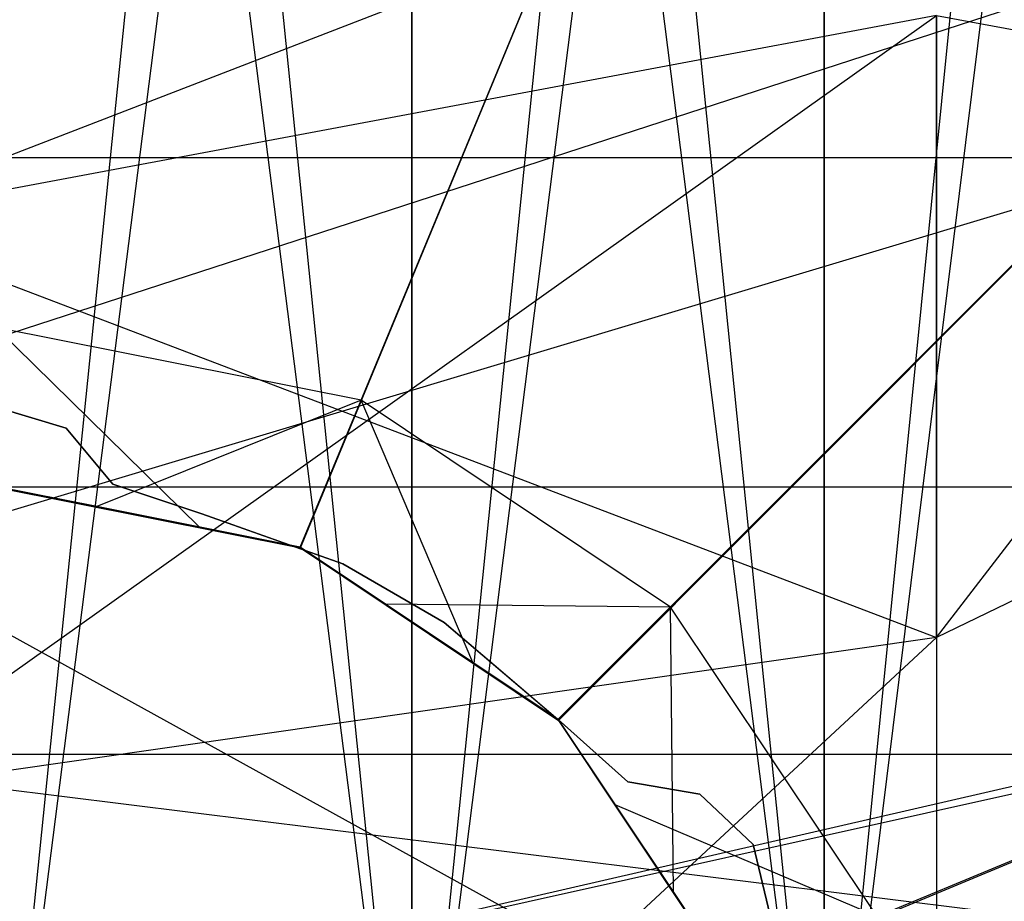
# Model space of a CAD drawing. Extents: x -1553 to 3804, y -1500 to 1500.
# Drawn here: x 1122 to 1125, y 1 to 4 of the extents above; entities that cross this region are included whole.
import ezdxf

# ---------------------------------------------------------------- set-up
doc = ezdxf.new("R2010")
doc.units = 0
doc.header["$MEASUREMENT"] = 0

msp = doc.modelspace()

# ---------------------------------------------------------------- linework, layer by layer
at = {"color": 0}
for p, q in [((1122.065652, 12.856718, 1772.94764), (1123.372988, 0, 1773.451842)), ((1122.065652, 0, 1478.480395), (1123.372988, 12.851738, 1479.098648)), ((1123.372988, 12.851738, 1479.098648), (1123.372988, 0, 1478.537529)), ((1123.372988, 12.851738, 1772.890723), (1124.670375, 0, 1773.280875)), ((1123.372988, 0, 1773.451842), (1123.372988, 12.851738, 1772.890723)), ((1123.372988, 0, 1478.537529), (1124.670375, 12.836837, 1479.268965)), ((1124.670375, 12.836837, 1479.268965), (1124.670375, 0, 1478.708496)), ((1124.670375, 0, 1773.280875), (1124.670375, 12.836837, 1772.720407)), ((1124.670375, 0, 1478.708496), (1125.947938, 12.812129, 1479.551385)), ((1125.947938, 10.284143, 1743.54298), (1124.670375, 0, 1743.708496)), ((1124.670375, 10.259435, 1743.26056), (1123.372988, 0, 1743.537529)), ((1124.670375, 10.259435, 1508.728812), (1124.670375, 0, 1508.280875)), ((1124.670375, 0, 1743.708496), (1124.670375, 10.259435, 1743.26056)), ((1123.372988, 10.244534, 1743.090243), (1122.065652, 0, 1743.480395)), ((1123.372988, 0, 1508.451842), (1122.065652, 10.239554, 1508.956045)), ((1123.372988, 10.244534, 1508.899128), (1123.372988, 0, 1508.451842)), ((1124.670375, 0, 1508.280875), (1123.372988, 10.244534, 1508.899128)), ((1123.372988, 0, 1743.537529), (1123.372988, 10.244534, 1743.090243)), ((1125.023709, 2.026582, 2015.570743), (1127.943519, 5.820105, 2013.40496)), ((1125.023709, 2.026582, 1835.90054), (1127.943519, 5.820105, 1838.066322)), ((1124.361752, 5.543786, 1743.143949), (1123.020382, 2.305951, 1742.793887)), ((1123.02368, 2.308178, 1746.635676), (1124.361752, 5.543786, 1743.143949)), ((1127.251304, 4.652255, 2017.280188), (1121.079558, 2.646934, 2017.280188)), ((1127.251304, 4.652255, 1834.191095), (1121.079558, 2.646934, 1834.191095)), ((1121.579558, 3.337011, 2012.376429), (1125.023709, 4.669119, 2017.280188)), ((1121.579558, 3.337011, 1839.094854), (1125.023709, 4.669119, 1834.191095)), ((1126.308293, 4.24315, 1743.142008), (1123.833142, 1.768517, 1742.793556)), ((1123.835284, 1.764924, 1746.635676), (1126.308293, 4.24315, 1743.142008)), ((1118.315652, 4.128045, 1831.068689), (1125.815652, -0.009797, 1829.959957)), ((1118.315652, 4.128045, 2020.402594), (1125.815652, -0.009797, 2021.511325)), ((1127.251304, 3.966766, 2012.637282), (1121.079558, 2.11409, 2011.869879)), ((1127.251304, 3.966766, 2013.834001), (1121.079558, 2.11409, 2014.601404)), ((1127.251304, 3.966766, 1838.834001), (1121.079558, 2.11409, 1839.601404)), ((1127.251304, 3.966766, 1837.637282), (1121.079558, 2.11409, 1836.869879)), ((1125.023709, 3.982346, 2012.643735), (1121.579558, 3.337011, 2012.376429)), ((1121.579558, 1.532664, 2015.076825), (1125.023709, 3.982346, 2012.643735)), ((1125.023709, 3.982346, 2013.827547), (1121.579558, 3.337011, 2014.094854)), ((1125.023709, 3.982346, 1838.827547), (1121.579558, 3.337011, 1839.094854)), ((1121.579558, 1.532664, 1836.394458), (1125.023709, 3.982346, 1838.827547)), ((1125.023709, 3.982346, 1837.643735), (1121.579558, 3.337011, 1837.376429)), ((1125.023709, 3.982346, 2012.643735), (1125.023709, 2.026582, 2015.570743)), ((1125.023709, 3.982346, 2013.827547), (1127.943519, 3.433142, 2009.49398)), ((1125.023709, 2.026582, 2010.90054), (1125.023709, 3.982346, 2013.827547)), ((1125.023709, 3.982346, 1838.827547), (1125.023709, 2.026582, 1835.90054)), ((1125.023709, 3.982346, 1837.643735), (1127.943519, 3.433142, 1841.977303)), ((1125.023709, 2.026582, 1840.570743), (1125.023709, 3.982346, 1837.643735)), ((1122.065652, 3.535534, 1808.519441), (1127.797885, 3.535534, 1809.620203)), ((1122.065652, 3.535534, 1803.451842), (1131.333419, 3.535534, 1805.231534)), ((1127.943519, 3.433142, 2009.49398), (1125.023709, 2.026582, 2010.90054)), ((1127.943519, 3.433142, 2016.977303), (1125.023709, 2.026582, 2015.570743)), ((1127.943519, 3.433142, 1841.977303), (1125.023709, 2.026582, 1840.570743)), ((1127.943519, 3.433142, 1834.49398), (1125.023709, 2.026582, 1835.90054)), ((1121.579558, 3.337011, 2014.094854), (1125.023709, 2.026582, 2010.90054)), ((1121.579558, 3.337011, 1837.376429), (1125.023709, 2.026582, 1840.570743)), ((1123.213702, 2.772153, 1775.791926), (1122.065652, 3.000515, 1775.885676)), ((1122.705868, 2.373168, 1775.683796), (1122.065652, 3.000515, 1775.885676)), ((1123.213702, 2.772153, 1774.291926), (1122.065652, 3.000515, 1774.385676)), ((1122.705868, 2.373168, 1774.183796), (1122.065652, 3.000515, 1774.385676)), ((1123.213702, 2.772153, 1772.791926), (1122.065652, 3.000515, 1772.885676)), ((1122.705868, 2.373168, 1772.683796), (1122.065652, 3.000515, 1772.885676)), ((1123.213702, 2.772153, 1771.291926), (1122.065652, 3.000515, 1771.385676)), ((1122.705868, 2.373168, 1771.183796), (1122.065652, 3.000515, 1771.385676)), ((1123.213702, 2.772153, 1769.791926), (1122.065652, 3.000515, 1769.885676)), ((1122.705868, 2.373168, 1769.683796), (1122.065652, 3.000515, 1769.885676)), ((1123.213702, 2.772153, 1768.291926), (1122.065652, 3.000515, 1768.385676)), ((1122.705868, 2.373168, 1768.183796), (1122.065652, 3.000515, 1768.385676)), ((1123.213702, 2.772153, 1766.791926), (1122.065652, 3.000515, 1766.885676)), ((1122.705868, 2.373168, 1766.683796), (1122.065652, 3.000515, 1766.885676)), ((1123.213702, 2.772153, 1765.291926), (1122.065652, 3.000515, 1765.385676)), ((1122.705868, 2.373168, 1765.183796), (1122.065652, 3.000515, 1765.385676)), ((1123.213702, 2.772153, 1763.791926), (1122.065652, 3.000515, 1763.885676)), ((1122.705868, 2.373168, 1763.683796), (1122.065652, 3.000515, 1763.885676)), ((1123.213702, 2.772153, 1762.291926), (1122.065652, 3.000515, 1762.385676)), ((1122.705868, 2.373168, 1762.183796), (1122.065652, 3.000515, 1762.385676)), ((1123.213702, 2.772153, 1760.791926), (1122.065652, 3.000515, 1760.885676)), ((1122.705868, 2.373168, 1760.683796), (1122.065652, 3.000515, 1760.885676)), ((1123.213702, 2.772153, 1759.291926), (1122.065652, 3.000515, 1759.385676)), ((1122.705868, 2.373168, 1759.183796), (1122.065652, 3.000515, 1759.385676)), ((1123.213702, 2.772153, 1757.791926), (1122.065652, 3.000515, 1757.885676)), ((1122.705868, 2.373168, 1757.683796), (1122.065652, 3.000515, 1757.885676)), ((1123.213702, 2.772153, 1756.291926), (1122.065652, 3.000515, 1756.385676)), ((1122.705868, 2.373168, 1756.183796), (1122.065652, 3.000515, 1756.385676)), ((1123.213702, 2.772153, 1754.791926), (1122.065652, 3.000515, 1754.885676)), ((1122.705868, 2.373168, 1754.683796), (1122.065652, 3.000515, 1754.885676)), ((1123.213702, 2.772153, 1753.291926), (1122.065652, 3.000515, 1753.385676)), ((1122.705868, 2.373168, 1753.183796), (1122.065652, 3.000515, 1753.385676)), ((1123.213702, 2.772153, 1751.791926), (1122.065652, 3.000515, 1751.885676)), ((1122.705868, 2.373168, 1751.683796), (1122.065652, 3.000515, 1751.885676)), ((1123.213702, 2.772153, 1750.291926), (1122.065652, 3.000515, 1750.385676)), ((1122.705868, 2.373168, 1750.183796), (1122.065652, 3.000515, 1750.385676)), ((1123.213702, 2.772153, 1748.791926), (1122.065652, 3.000515, 1748.885676)), ((1122.705868, 2.373168, 1748.683796), (1122.065652, 3.000515, 1748.885676)), ((1123.213702, 2.772153, 1747.291926), (1122.065652, 3.000515, 1747.385676)), ((1122.705868, 2.373168, 1747.183796), (1122.065652, 3.000515, 1747.385676)), ((1123.213702, 2.772153, 1775.791926), (1122.382145, 2.43756, 1775.993806)), ((1123.213702, 2.772153, 1774.291926), (1122.382145, 2.43756, 1774.493806)), ((1123.213702, 2.772153, 1772.791926), (1122.382145, 2.43756, 1772.993806)), ((1123.213702, 2.772153, 1771.291926), (1122.382145, 2.43756, 1771.493806)), ((1123.213702, 2.772153, 1769.791926), (1122.382145, 2.43756, 1769.993806)), ((1123.213702, 2.772153, 1768.291926), (1122.382145, 2.43756, 1768.493806)), ((1123.213702, 2.772153, 1766.791926), (1122.382145, 2.43756, 1766.993806)), ((1123.213702, 2.772153, 1765.291926), (1122.382145, 2.43756, 1765.493806)), ((1123.213702, 2.772153, 1763.791926), (1122.382145, 2.43756, 1763.993806)), ((1123.213702, 2.772153, 1762.291926), (1122.382145, 2.43756, 1762.493806)), ((1123.213702, 2.772153, 1760.791926), (1122.382145, 2.43756, 1760.993806)), ((1123.213702, 2.772153, 1759.291926), (1122.382145, 2.43756, 1759.493806)), ((1123.213702, 2.772153, 1757.791926), (1122.382145, 2.43756, 1757.993806)), ((1123.213702, 2.772153, 1756.291926), (1122.382145, 2.43756, 1756.493806)), ((1123.213702, 2.772153, 1754.791926), (1122.382145, 2.43756, 1754.993806)), ((1123.213702, 2.772153, 1753.291926), (1122.382145, 2.43756, 1753.493806)), ((1123.213702, 2.772153, 1751.791926), (1122.382145, 2.43756, 1751.993806)), ((1123.213702, 2.772153, 1750.291926), (1122.382145, 2.43756, 1750.493806)), ((1123.213702, 2.772153, 1748.791926), (1122.382145, 2.43756, 1748.993806)), ((1123.213702, 2.772153, 1747.291926), (1122.382145, 2.43756, 1747.493806)), ((1123.02236, 2.310213, 1775.9259), (1123.213702, 2.772153, 1775.791926)), ((1123.213702, 2.772153, 1775.791926), (1123.02236, 2.310213, 1775.657951)), ((1123.02236, 2.310213, 1774.4259), (1123.213702, 2.772153, 1774.291926)), ((1123.213702, 2.772153, 1774.291926), (1123.02236, 2.310213, 1774.157951)), ((1123.02236, 2.310213, 1772.9259), (1123.213702, 2.772153, 1772.791926)), ((1123.213702, 2.772153, 1772.791926), (1123.02236, 2.310213, 1772.657951)), ((1123.02236, 2.310213, 1771.4259), (1123.213702, 2.772153, 1771.291926)), ((1123.213702, 2.772153, 1771.291926), (1123.02236, 2.310213, 1771.157951)), ((1123.02236, 2.310213, 1769.9259), (1123.213702, 2.772153, 1769.791926)), ((1123.213702, 2.772153, 1769.791926), (1123.02236, 2.310213, 1769.657951)), ((1123.02236, 2.310213, 1768.4259), (1123.213702, 2.772153, 1768.291926)), ((1123.213702, 2.772153, 1768.291926), (1123.02236, 2.310213, 1768.157951)), ((1123.02236, 2.310213, 1766.9259), (1123.213702, 2.772153, 1766.791926)), ((1123.213702, 2.772153, 1766.791926), (1123.02236, 2.310213, 1766.657951)), ((1123.02236, 2.310213, 1765.4259), (1123.213702, 2.772153, 1765.291926)), ((1123.213702, 2.772153, 1765.291926), (1123.02236, 2.310213, 1765.157951)), ((1123.02236, 2.310213, 1763.9259), (1123.213702, 2.772153, 1763.791926)), ((1123.213702, 2.772153, 1763.791926), (1123.02236, 2.310213, 1763.657951)), ((1123.02236, 2.310213, 1762.4259), (1123.213702, 2.772153, 1762.291926)), ((1123.213702, 2.772153, 1762.291926), (1123.02236, 2.310213, 1762.157951)), ((1123.02236, 2.310213, 1760.9259), (1123.213702, 2.772153, 1760.791926)), ((1123.213702, 2.772153, 1760.791926), (1123.02236, 2.310213, 1760.657951)), ((1123.02236, 2.310213, 1759.4259), (1123.213702, 2.772153, 1759.291926)), ((1123.213702, 2.772153, 1759.291926), (1123.02236, 2.310213, 1759.157951)), ((1123.02236, 2.310213, 1757.9259), (1123.213702, 2.772153, 1757.791926)), ((1123.213702, 2.772153, 1757.791926), (1123.02236, 2.310213, 1757.657951)), ((1123.02236, 2.310213, 1756.4259), (1123.213702, 2.772153, 1756.291926)), ((1123.213702, 2.772153, 1756.291926), (1123.02236, 2.310213, 1756.157951)), ((1123.02236, 2.310213, 1754.9259), (1123.213702, 2.772153, 1754.791926)), ((1123.213702, 2.772153, 1754.791926), (1123.02236, 2.310213, 1754.657951)), ((1123.02236, 2.310213, 1753.4259), (1123.213702, 2.772153, 1753.291926)), ((1123.213702, 2.772153, 1753.291926), (1123.02236, 2.310213, 1753.157951)), ((1123.02236, 2.310213, 1751.9259), (1123.213702, 2.772153, 1751.791926)), ((1123.213702, 2.772153, 1751.791926), (1123.02236, 2.310213, 1751.657951)), ((1123.02236, 2.310213, 1750.4259), (1123.213702, 2.772153, 1750.291926)), ((1123.213702, 2.772153, 1750.291926), (1123.02236, 2.310213, 1750.157951)), ((1123.02236, 2.310213, 1748.9259), (1123.213702, 2.772153, 1748.791926)), ((1123.213702, 2.772153, 1748.791926), (1123.02236, 2.310213, 1748.657951)), ((1123.02236, 2.310213, 1747.4259), (1123.213702, 2.772153, 1747.291926)), ((1123.213702, 2.772153, 1747.291926), (1123.02236, 2.310213, 1747.157951)), ((1124.186972, 2.121835, 1775.698176), (1123.213702, 2.772153, 1775.791926)), ((1123.565109, 1.94756, 1775.590046), (1123.213702, 2.772153, 1775.791926)), ((1124.186972, 2.121835, 1774.198176), (1123.213702, 2.772153, 1774.291926)), ((1123.565109, 1.94756, 1774.090046), (1123.213702, 2.772153, 1774.291926)), ((1124.186972, 2.121835, 1772.698176), (1123.213702, 2.772153, 1772.791926)), ((1123.565109, 1.94756, 1772.590046), (1123.213702, 2.772153, 1772.791926)), ((1124.186972, 2.121835, 1771.198176), (1123.213702, 2.772153, 1771.291926)), ((1123.565109, 1.94756, 1771.090046), (1123.213702, 2.772153, 1771.291926)), ((1124.186972, 2.121835, 1769.698176), (1123.213702, 2.772153, 1769.791926)), ((1123.565109, 1.94756, 1769.590046), (1123.213702, 2.772153, 1769.791926)), ((1124.186972, 2.121835, 1768.198176), (1123.213702, 2.772153, 1768.291926)), ((1123.565109, 1.94756, 1768.090046), (1123.213702, 2.772153, 1768.291926)), ((1124.186972, 2.121835, 1766.698176), (1123.213702, 2.772153, 1766.791926)), ((1123.565109, 1.94756, 1766.590046), (1123.213702, 2.772153, 1766.791926)), ((1124.186972, 2.121835, 1765.198176), (1123.213702, 2.772153, 1765.291926)), ((1123.565109, 1.94756, 1765.090046), (1123.213702, 2.772153, 1765.291926)), ((1124.186972, 2.121835, 1763.698176), (1123.213702, 2.772153, 1763.791926)), ((1123.565109, 1.94756, 1763.590046), (1123.213702, 2.772153, 1763.791926)), ((1124.186972, 2.121835, 1762.198176), (1123.213702, 2.772153, 1762.291926)), ((1123.565109, 1.94756, 1762.090046), (1123.213702, 2.772153, 1762.291926)), ((1124.186972, 2.121835, 1760.698176), (1123.213702, 2.772153, 1760.791926)), ((1123.565109, 1.94756, 1760.590046), (1123.213702, 2.772153, 1760.791926)), ((1124.186972, 2.121835, 1759.198176), (1123.213702, 2.772153, 1759.291926)), ((1123.565109, 1.94756, 1759.090046), (1123.213702, 2.772153, 1759.291926)), ((1124.186972, 2.121835, 1757.698176), (1123.213702, 2.772153, 1757.791926)), ((1123.565109, 1.94756, 1757.590046), (1123.213702, 2.772153, 1757.791926)), ((1124.186972, 2.121835, 1756.198176), (1123.213702, 2.772153, 1756.291926)), ((1123.565109, 1.94756, 1756.090046), (1123.213702, 2.772153, 1756.291926)), ((1124.186972, 2.121835, 1754.698176), (1123.213702, 2.772153, 1754.791926)), ((1123.565109, 1.94756, 1754.590046), (1123.213702, 2.772153, 1754.791926)), ((1124.186972, 2.121835, 1753.198176), (1123.213702, 2.772153, 1753.291926)), ((1123.565109, 1.94756, 1753.090046), (1123.213702, 2.772153, 1753.291926)), ((1124.186972, 2.121835, 1751.698176), (1123.213702, 2.772153, 1751.791926)), ((1123.565109, 1.94756, 1751.590046), (1123.213702, 2.772153, 1751.791926)), ((1124.186972, 2.121835, 1750.198176), (1123.213702, 2.772153, 1750.291926)), ((1123.565109, 1.94756, 1750.090046), (1123.213702, 2.772153, 1750.291926)), ((1124.186972, 2.121835, 1748.698176), (1123.213702, 2.772153, 1748.791926)), ((1123.565109, 1.94756, 1748.590046), (1123.213702, 2.772153, 1748.791926)), ((1124.186972, 2.121835, 1747.198176), (1123.213702, 2.772153, 1747.291926)), ((1123.565109, 1.94756, 1747.090046), (1123.213702, 2.772153, 1747.291926)), ((1122.285941, 2.68439, 1742.81734), (1122.065652, 2.750515, 1742.819636)), ((1122.065652, 2.750515, 1745.135676), (1122.285941, 2.68439, 1745.135676)), ((1122.433397, 2.507879, 1742.802579), (1122.285941, 2.68439, 1742.81734)), ((1122.285941, 2.68439, 1745.135676), (1122.433397, 2.507879, 1745.135676)), ((1122.285941, 2.68439, 1742.81734), (1122.285941, 2.68439, 1745.135676)), ((1102.065652, 2.5, 1835.132384), (1142.065652, 2.5, 1835.132384)), ((1102.065652, 2.5, 1841.338899), (1142.065652, 2.5, 1841.338899)), ((1122.065652, 2.500515, 1776.01965), (1122.382145, 2.43756, 1775.993806)), ((1123.02236, 2.310213, 1776.635676), (1122.065652, 2.500515, 1776.635676)), ((1122.382145, 2.43756, 1774.493806), (1122.065652, 2.500515, 1774.51965)), ((1122.065652, 2.500515, 1775.751701), (1122.705868, 2.373168, 1775.683796)), ((1122.382145, 2.43756, 1772.993806), (1122.065652, 2.500515, 1773.01965)), ((1122.065652, 2.500515, 1774.251701), (1122.705868, 2.373168, 1774.183796)), ((1122.382145, 2.43756, 1771.493806), (1122.065652, 2.500515, 1771.51965)), ((1122.065652, 2.500515, 1772.751701), (1122.705868, 2.373168, 1772.683796)), ((1122.382145, 2.43756, 1769.993806), (1122.065652, 2.500515, 1770.01965)), ((1122.065652, 2.500515, 1771.251701), (1122.705868, 2.373168, 1771.183796)), ((1122.382145, 2.43756, 1768.493806), (1122.065652, 2.500515, 1768.51965)), ((1122.065652, 2.500515, 1769.751701), (1122.705868, 2.373168, 1769.683796)), ((1122.382145, 2.43756, 1766.993806), (1122.065652, 2.500515, 1767.01965)), ((1122.065652, 2.500515, 1768.251701), (1122.705868, 2.373168, 1768.183796)), ((1122.382145, 2.43756, 1765.493806), (1122.065652, 2.500515, 1765.51965)), ((1122.065652, 2.500515, 1766.751701), (1122.705868, 2.373168, 1766.683796)), ((1122.382145, 2.43756, 1763.993806), (1122.065652, 2.500515, 1764.01965)), ((1122.065652, 2.500515, 1765.251701), (1122.705868, 2.373168, 1765.183796)), ((1122.382145, 2.43756, 1762.493806), (1122.065652, 2.500515, 1762.51965)), ((1122.065652, 2.500515, 1763.751701), (1122.705868, 2.373168, 1763.683796)), ((1122.382145, 2.43756, 1760.993806), (1122.065652, 2.500515, 1761.01965)), ((1122.065652, 2.500515, 1762.251701), (1122.705868, 2.373168, 1762.183796)), ((1122.382145, 2.43756, 1759.493806), (1122.065652, 2.500515, 1759.51965)), ((1122.065652, 2.500515, 1760.751701), (1122.705868, 2.373168, 1760.683796)), ((1122.382145, 2.43756, 1757.993806), (1122.065652, 2.500515, 1758.01965)), ((1122.065652, 2.500515, 1759.251701), (1122.705868, 2.373168, 1759.183796)), ((1122.382145, 2.43756, 1756.493806), (1122.065652, 2.500515, 1756.51965)), ((1122.065652, 2.500515, 1757.751701), (1122.705868, 2.373168, 1757.683796)), ((1122.382145, 2.43756, 1754.993806), (1122.065652, 2.500515, 1755.01965)), ((1122.065652, 2.500515, 1756.251701), (1122.705868, 2.373168, 1756.183796)), ((1122.382145, 2.43756, 1753.493806), (1122.065652, 2.500515, 1753.51965)), ((1122.065652, 2.500515, 1754.751701), (1122.705868, 2.373168, 1754.683796)), ((1122.382145, 2.43756, 1751.993806), (1122.065652, 2.500515, 1752.01965)), ((1122.065652, 2.500515, 1753.251701), (1122.705868, 2.373168, 1753.183796)), ((1122.382145, 2.43756, 1750.493806), (1122.065652, 2.500515, 1750.51965)), ((1122.065652, 2.500515, 1751.751701), (1122.705868, 2.373168, 1751.683796)), ((1122.382145, 2.43756, 1748.993806), (1122.065652, 2.500515, 1749.01965)), ((1122.065652, 2.500515, 1750.251701), (1122.705868, 2.373168, 1750.183796)), ((1122.382145, 2.43756, 1747.493806), (1122.065652, 2.500515, 1747.51965)), ((1122.065652, 2.500515, 1748.751701), (1122.705868, 2.373168, 1748.683796)), ((1123.02236, 2.310213, 1746.635676), (1122.065652, 2.500515, 1746.635676)), ((1122.065652, 2.500515, 1747.251701), (1122.705868, 2.373168, 1747.183796)), ((1122.065652, 2.499026, 1746.635676), (1123.02368, 2.308178, 1746.635676)), ((1122.712699, 2.415329, 1742.798796), (1122.433397, 2.507879, 1742.802579)), ((1122.433397, 2.507879, 1745.135676), (1122.712699, 2.415329, 1745.135676)), ((1122.433397, 2.507879, 1745.135676), (1122.433397, 2.507879, 1742.802579)), ((1122.382145, 2.43756, 1775.993806), (1123.02236, 2.310213, 1775.9259)), ((1123.02236, 2.310213, 1774.4259), (1122.382145, 2.43756, 1774.493806)), ((1123.02236, 2.310213, 1772.9259), (1122.382145, 2.43756, 1772.993806)), ((1123.02236, 2.310213, 1771.4259), (1122.382145, 2.43756, 1771.493806)), ((1123.02236, 2.310213, 1769.9259), (1122.382145, 2.43756, 1769.993806)), ((1123.02236, 2.310213, 1768.4259), (1122.382145, 2.43756, 1768.493806)), ((1123.02236, 2.310213, 1766.9259), (1122.382145, 2.43756, 1766.993806)), ((1123.02236, 2.310213, 1765.4259), (1122.382145, 2.43756, 1765.493806)), ((1123.02236, 2.310213, 1763.9259), (1122.382145, 2.43756, 1763.993806)), ((1123.02236, 2.310213, 1762.4259), (1122.382145, 2.43756, 1762.493806)), ((1123.02236, 2.310213, 1760.9259), (1122.382145, 2.43756, 1760.993806)), ((1123.02236, 2.310213, 1759.4259), (1122.382145, 2.43756, 1759.493806)), ((1123.02236, 2.310213, 1757.9259), (1122.382145, 2.43756, 1757.993806)), ((1123.02236, 2.310213, 1756.4259), (1122.382145, 2.43756, 1756.493806)), ((1123.02236, 2.310213, 1754.9259), (1122.382145, 2.43756, 1754.993806)), ((1123.02236, 2.310213, 1753.4259), (1122.382145, 2.43756, 1753.493806)), ((1123.02236, 2.310213, 1751.9259), (1122.382145, 2.43756, 1751.993806)), ((1123.02236, 2.310213, 1750.4259), (1122.382145, 2.43756, 1750.493806)), ((1123.02236, 2.310213, 1748.9259), (1122.382145, 2.43756, 1748.993806)), ((1123.02236, 2.310213, 1747.4259), (1122.382145, 2.43756, 1747.493806)), ((1123.020382, 2.305951, 1742.793887), (1122.712699, 2.415329, 1742.798796)), ((1122.712699, 2.415329, 1745.135676), (1123.156059, 2.257719, 1745.135676)), ((1122.712699, 2.415329, 1745.135676), (1122.712699, 2.415329, 1742.798796)), ((1122.705868, 2.373168, 1775.683796), (1123.02236, 2.310213, 1775.657951)), ((1122.705868, 2.373168, 1774.183796), (1123.02236, 2.310213, 1774.157951)), ((1122.705868, 2.373168, 1772.683796), (1123.02236, 2.310213, 1772.657951)), ((1122.705868, 2.373168, 1771.183796), (1123.02236, 2.310213, 1771.157951)), ((1122.705868, 2.373168, 1769.683796), (1123.02236, 2.310213, 1769.657951)), ((1122.705868, 2.373168, 1768.183796), (1123.02236, 2.310213, 1768.157951)), ((1122.705868, 2.373168, 1766.683796), (1123.02236, 2.310213, 1766.657951)), ((1122.705868, 2.373168, 1765.183796), (1123.02236, 2.310213, 1765.157951)), ((1122.705868, 2.373168, 1763.683796), (1123.02236, 2.310213, 1763.657951)), ((1122.705868, 2.373168, 1762.183796), (1123.02236, 2.310213, 1762.157951)), ((1122.705868, 2.373168, 1760.683796), (1123.02236, 2.310213, 1760.657951)), ((1122.705868, 2.373168, 1759.183796), (1123.02236, 2.310213, 1759.157951)), ((1122.705868, 2.373168, 1757.683796), (1123.02236, 2.310213, 1757.657951)), ((1122.705868, 2.373168, 1756.183796), (1123.02236, 2.310213, 1756.157951)), ((1122.705868, 2.373168, 1754.683796), (1123.02236, 2.310213, 1754.657951)), ((1122.705868, 2.373168, 1753.183796), (1123.02236, 2.310213, 1753.157951)), ((1122.705868, 2.373168, 1751.683796), (1123.02236, 2.310213, 1751.657951)), ((1122.705868, 2.373168, 1750.183796), (1123.02236, 2.310213, 1750.157951)), ((1122.705868, 2.373168, 1748.683796), (1123.02236, 2.310213, 1748.657951)), ((1122.705868, 2.373168, 1747.183796), (1123.02236, 2.310213, 1747.157951)), ((1123.156059, 2.257719, 1742.797358), (1123.020382, 2.305951, 1742.793887)), ((1123.02236, 2.310213, 1775.9259), (1123.29067, 2.130935, 1775.900056)), ((1123.833419, 1.768281, 1776.635676), (1123.02236, 2.310213, 1776.635676)), ((1123.02236, 2.310213, 1776.635676), (1123.02236, 2.310213, 1775.9259)), ((1123.29067, 2.130935, 1774.400056), (1123.02236, 2.310213, 1774.4259)), ((1123.02236, 2.310213, 1774.4259), (1123.02236, 2.310213, 1775.657951)), ((1123.02236, 2.310213, 1775.657951), (1123.565109, 1.94756, 1775.590046)), ((1123.29067, 2.130935, 1772.900056), (1123.02236, 2.310213, 1772.9259)), ((1123.02236, 2.310213, 1772.9259), (1123.02236, 2.310213, 1774.157951)), ((1123.02236, 2.310213, 1774.157951), (1123.565109, 1.94756, 1774.090046)), ((1123.29067, 2.130935, 1771.400056), (1123.02236, 2.310213, 1771.4259)), ((1123.02236, 2.310213, 1771.4259), (1123.02236, 2.310213, 1772.657951)), ((1123.02236, 2.310213, 1772.657951), (1123.565109, 1.94756, 1772.590046)), ((1123.29067, 2.130935, 1769.900056), (1123.02236, 2.310213, 1769.9259)), ((1123.02236, 2.310213, 1769.9259), (1123.02236, 2.310213, 1771.157951)), ((1123.02236, 2.310213, 1771.157951), (1123.565109, 1.94756, 1771.090046)), ((1123.29067, 2.130935, 1768.400056), (1123.02236, 2.310213, 1768.4259)), ((1123.02236, 2.310213, 1768.4259), (1123.02236, 2.310213, 1769.657951)), ((1123.02236, 2.310213, 1769.657951), (1123.565109, 1.94756, 1769.590046)), ((1123.29067, 2.130935, 1766.900056), (1123.02236, 2.310213, 1766.9259)), ((1123.02236, 2.310213, 1766.9259), (1123.02236, 2.310213, 1768.157951)), ((1123.02236, 2.310213, 1768.157951), (1123.565109, 1.94756, 1768.090046)), ((1123.29067, 2.130935, 1765.400056), (1123.02236, 2.310213, 1765.4259)), ((1123.02236, 2.310213, 1765.4259), (1123.02236, 2.310213, 1766.657951)), ((1123.02236, 2.310213, 1766.657951), (1123.565109, 1.94756, 1766.590046)), ((1123.29067, 2.130935, 1763.900056), (1123.02236, 2.310213, 1763.9259)), ((1123.02236, 2.310213, 1763.9259), (1123.02236, 2.310213, 1765.157951)), ((1123.02236, 2.310213, 1765.157951), (1123.565109, 1.94756, 1765.090046)), ((1123.29067, 2.130935, 1762.400056), (1123.02236, 2.310213, 1762.4259)), ((1123.02236, 2.310213, 1762.4259), (1123.02236, 2.310213, 1763.657951)), ((1123.02236, 2.310213, 1763.657951), (1123.565109, 1.94756, 1763.590046)), ((1123.29067, 2.130935, 1760.900056), (1123.02236, 2.310213, 1760.9259)), ((1123.02236, 2.310213, 1760.9259), (1123.02236, 2.310213, 1762.157951)), ((1123.02236, 2.310213, 1762.157951), (1123.565109, 1.94756, 1762.090046)), ((1123.29067, 2.130935, 1759.400056), (1123.02236, 2.310213, 1759.4259)), ((1123.02236, 2.310213, 1759.4259), (1123.02236, 2.310213, 1760.657951)), ((1123.02236, 2.310213, 1760.657951), (1123.565109, 1.94756, 1760.590046)), ((1123.29067, 2.130935, 1757.900056), (1123.02236, 2.310213, 1757.9259)), ((1123.02236, 2.310213, 1757.9259), (1123.02236, 2.310213, 1759.157951)), ((1123.02236, 2.310213, 1759.157951), (1123.565109, 1.94756, 1759.090046)), ((1123.29067, 2.130935, 1756.400056), (1123.02236, 2.310213, 1756.4259)), ((1123.02236, 2.310213, 1756.4259), (1123.02236, 2.310213, 1757.657951)), ((1123.02236, 2.310213, 1757.657951), (1123.565109, 1.94756, 1757.590046)), ((1123.29067, 2.130935, 1754.900056), (1123.02236, 2.310213, 1754.9259)), ((1123.02236, 2.310213, 1754.9259), (1123.02236, 2.310213, 1756.157951)), ((1123.02236, 2.310213, 1756.157951), (1123.565109, 1.94756, 1756.090046)), ((1123.29067, 2.130935, 1753.400056), (1123.02236, 2.310213, 1753.4259)), ((1123.02236, 2.310213, 1753.4259), (1123.02236, 2.310213, 1754.657951)), ((1123.02236, 2.310213, 1754.657951), (1123.565109, 1.94756, 1754.590046)), ((1123.29067, 2.130935, 1751.900056), (1123.02236, 2.310213, 1751.9259)), ((1123.02236, 2.310213, 1751.9259), (1123.02236, 2.310213, 1753.157951)), ((1123.02236, 2.310213, 1753.157951), (1123.565109, 1.94756, 1753.090046)), ((1123.29067, 2.130935, 1750.400056), (1123.02236, 2.310213, 1750.4259)), ((1123.02236, 2.310213, 1750.4259), (1123.02236, 2.310213, 1751.657951)), ((1123.02236, 2.310213, 1751.657951), (1123.565109, 1.94756, 1751.590046)), ((1123.29067, 2.130935, 1748.900056), (1123.02236, 2.310213, 1748.9259)), ((1123.02236, 2.310213, 1748.9259), (1123.02236, 2.310213, 1750.157951)), ((1123.02236, 2.310213, 1750.157951), (1123.565109, 1.94756, 1750.090046)), ((1123.29067, 2.130935, 1747.400056), (1123.02236, 2.310213, 1747.4259)), ((1123.02236, 2.310213, 1747.4259), (1123.02236, 2.310213, 1748.657951)), ((1123.02236, 2.310213, 1748.657951), (1123.565109, 1.94756, 1748.590046)), ((1123.833419, 1.768281, 1746.635676), (1123.02236, 2.310213, 1746.635676)), ((1123.02236, 2.310213, 1746.635676), (1123.02236, 2.310213, 1747.157951)), ((1123.02236, 2.310213, 1747.157951), (1123.565109, 1.94756, 1747.090046)), ((1123.02368, 2.308178, 1746.635676), (1123.835284, 1.764924, 1746.635676)), ((1124.376667, 0.952546, 1746.635676), (1127.608929, 2.296613, 1743.139103)), ((1127.608929, 2.296613, 1743.139103), (1124.438635, 0.98394, 1742.79917)), ((1123.475245, 2.073437, 1742.799504), (1123.156059, 2.257719, 1742.797358)), ((1123.156059, 2.257719, 1745.135676), (1123.315652, 2.165578, 1745.135676)), ((1123.156059, 2.257719, 1745.135676), (1123.156059, 2.257719, 1742.797358)), ((1123.315652, 2.165578, 1745.135676), (1123.475245, 2.073437, 1745.135676)), ((1123.29067, 2.130935, 1775.900056), (1123.833419, 1.768281, 1775.83215)), ((1123.833419, 1.768281, 1774.33215), (1123.29067, 2.130935, 1774.400056)), ((1124.186972, 2.121835, 1775.698176), (1123.29067, 2.130935, 1775.900056)), ((1123.833419, 1.768281, 1772.83215), (1123.29067, 2.130935, 1772.900056)), ((1124.186972, 2.121835, 1774.198176), (1123.29067, 2.130935, 1774.400056)), ((1123.833419, 1.768281, 1771.33215), (1123.29067, 2.130935, 1771.400056)), ((1124.186972, 2.121835, 1772.698176), (1123.29067, 2.130935, 1772.900056)), ((1123.833419, 1.768281, 1769.83215), (1123.29067, 2.130935, 1769.900056)), ((1124.186972, 2.121835, 1771.198176), (1123.29067, 2.130935, 1771.400056)), ((1123.833419, 1.768281, 1768.33215), (1123.29067, 2.130935, 1768.400056)), ((1124.186972, 2.121835, 1769.698176), (1123.29067, 2.130935, 1769.900056)), ((1123.833419, 1.768281, 1766.83215), (1123.29067, 2.130935, 1766.900056)), ((1124.186972, 2.121835, 1768.198176), (1123.29067, 2.130935, 1768.400056)), ((1123.833419, 1.768281, 1765.33215), (1123.29067, 2.130935, 1765.400056)), ((1124.186972, 2.121835, 1766.698176), (1123.29067, 2.130935, 1766.900056)), ((1123.833419, 1.768281, 1763.83215), (1123.29067, 2.130935, 1763.900056)), ((1124.186972, 2.121835, 1765.198176), (1123.29067, 2.130935, 1765.400056)), ((1123.833419, 1.768281, 1762.33215), (1123.29067, 2.130935, 1762.400056)), ((1124.186972, 2.121835, 1763.698176), (1123.29067, 2.130935, 1763.900056)), ((1123.833419, 1.768281, 1760.83215), (1123.29067, 2.130935, 1760.900056)), ((1124.186972, 2.121835, 1762.198176), (1123.29067, 2.130935, 1762.400056)), ((1123.833419, 1.768281, 1759.33215), (1123.29067, 2.130935, 1759.400056)), ((1124.186972, 2.121835, 1760.698176), (1123.29067, 2.130935, 1760.900056)), ((1123.833419, 1.768281, 1757.83215), (1123.29067, 2.130935, 1757.900056)), ((1124.186972, 2.121835, 1759.198176), (1123.29067, 2.130935, 1759.400056)), ((1123.833419, 1.768281, 1756.33215), (1123.29067, 2.130935, 1756.400056)), ((1124.186972, 2.121835, 1757.698176), (1123.29067, 2.130935, 1757.900056)), ((1123.833419, 1.768281, 1754.83215), (1123.29067, 2.130935, 1754.900056)), ((1124.186972, 2.121835, 1756.198176), (1123.29067, 2.130935, 1756.400056)), ((1123.833419, 1.768281, 1753.33215), (1123.29067, 2.130935, 1753.400056)), ((1124.186972, 2.121835, 1754.698176), (1123.29067, 2.130935, 1754.900056)), ((1123.833419, 1.768281, 1751.83215), (1123.29067, 2.130935, 1751.900056)), ((1124.186972, 2.121835, 1753.198176), (1123.29067, 2.130935, 1753.400056)), ((1123.833419, 1.768281, 1750.33215), (1123.29067, 2.130935, 1750.400056)), ((1124.186972, 2.121835, 1751.698176), (1123.29067, 2.130935, 1751.900056)), ((1123.833419, 1.768281, 1748.83215), (1123.29067, 2.130935, 1748.900056)), ((1124.186972, 2.121835, 1750.198176), (1123.29067, 2.130935, 1750.400056)), ((1123.833419, 1.768281, 1747.33215), (1123.29067, 2.130935, 1747.400056)), ((1124.186972, 2.121835, 1748.698176), (1123.29067, 2.130935, 1748.900056)), ((1124.186972, 2.121835, 1747.198176), (1123.29067, 2.130935, 1747.400056)), ((1123.833419, 1.768281, 1775.83215), (1124.186972, 2.121835, 1775.698176)), ((1124.186972, 2.121835, 1775.698176), (1123.833419, 1.768281, 1775.564201)), ((1123.833419, 1.768281, 1774.33215), (1124.186972, 2.121835, 1774.198176)), ((1124.186972, 2.121835, 1774.198176), (1123.833419, 1.768281, 1774.064201)), ((1123.833419, 1.768281, 1772.83215), (1124.186972, 2.121835, 1772.698176)), ((1124.186972, 2.121835, 1772.698176), (1123.833419, 1.768281, 1772.564201)), ((1123.833419, 1.768281, 1771.33215), (1124.186972, 2.121835, 1771.198176)), ((1124.186972, 2.121835, 1771.198176), (1123.833419, 1.768281, 1771.064201)), ((1123.833419, 1.768281, 1769.83215), (1124.186972, 2.121835, 1769.698176)), ((1124.186972, 2.121835, 1769.698176), (1123.833419, 1.768281, 1769.564201)), ((1123.833419, 1.768281, 1768.33215), (1124.186972, 2.121835, 1768.198176)), ((1124.186972, 2.121835, 1768.198176), (1123.833419, 1.768281, 1768.064201)), ((1123.833419, 1.768281, 1766.83215), (1124.186972, 2.121835, 1766.698176)), ((1124.186972, 2.121835, 1766.698176), (1123.833419, 1.768281, 1766.564201)), ((1123.833419, 1.768281, 1765.33215), (1124.186972, 2.121835, 1765.198176)), ((1124.186972, 2.121835, 1765.198176), (1123.833419, 1.768281, 1765.064201)), ((1123.833419, 1.768281, 1763.83215), (1124.186972, 2.121835, 1763.698176)), ((1124.186972, 2.121835, 1763.698176), (1123.833419, 1.768281, 1763.564201)), ((1123.833419, 1.768281, 1762.33215), (1124.186972, 2.121835, 1762.198176)), ((1124.186972, 2.121835, 1762.198176), (1123.833419, 1.768281, 1762.064201)), ((1123.833419, 1.768281, 1760.83215), (1124.186972, 2.121835, 1760.698176)), ((1124.186972, 2.121835, 1760.698176), (1123.833419, 1.768281, 1760.564201)), ((1123.833419, 1.768281, 1759.33215), (1124.186972, 2.121835, 1759.198176)), ((1124.186972, 2.121835, 1759.198176), (1123.833419, 1.768281, 1759.064201)), ((1123.833419, 1.768281, 1757.83215), (1124.186972, 2.121835, 1757.698176)), ((1124.186972, 2.121835, 1757.698176), (1123.833419, 1.768281, 1757.564201)), ((1123.833419, 1.768281, 1756.33215), (1124.186972, 2.121835, 1756.198176)), ((1124.186972, 2.121835, 1756.198176), (1123.833419, 1.768281, 1756.064201)), ((1123.833419, 1.768281, 1754.83215), (1124.186972, 2.121835, 1754.698176)), ((1124.186972, 2.121835, 1754.698176), (1123.833419, 1.768281, 1754.564201)), ((1123.833419, 1.768281, 1753.33215), (1124.186972, 2.121835, 1753.198176)), ((1124.186972, 2.121835, 1753.198176), (1123.833419, 1.768281, 1753.064201)), ((1123.833419, 1.768281, 1751.83215), (1124.186972, 2.121835, 1751.698176)), ((1124.186972, 2.121835, 1751.698176), (1123.833419, 1.768281, 1751.564201)), ((1123.833419, 1.768281, 1750.33215), (1124.186972, 2.121835, 1750.198176)), ((1124.186972, 2.121835, 1750.198176), (1123.833419, 1.768281, 1750.064201)), ((1123.833419, 1.768281, 1748.83215), (1124.186972, 2.121835, 1748.698176)), ((1124.186972, 2.121835, 1748.698176), (1123.833419, 1.768281, 1748.564201)), ((1123.833419, 1.768281, 1747.33215), (1124.186972, 2.121835, 1747.198176)), ((1124.186972, 2.121835, 1747.198176), (1123.833419, 1.768281, 1747.064201)), ((1124.83729, 1.148565, 1775.604426), (1124.186972, 2.121835, 1775.698176)), ((1124.196072, 1.225533, 1775.496296), (1124.186972, 2.121835, 1775.698176)), ((1124.83729, 1.148565, 1774.104426), (1124.186972, 2.121835, 1774.198176)), ((1124.196072, 1.225533, 1773.996296), (1124.186972, 2.121835, 1774.198176)), ((1124.83729, 1.148565, 1772.604426), (1124.186972, 2.121835, 1772.698176)), ((1124.196072, 1.225533, 1772.496296), (1124.186972, 2.121835, 1772.698176)), ((1124.83729, 1.148565, 1771.104426), (1124.186972, 2.121835, 1771.198176)), ((1124.196072, 1.225533, 1770.996296), (1124.186972, 2.121835, 1771.198176)), ((1124.83729, 1.148565, 1769.604426), (1124.186972, 2.121835, 1769.698176)), ((1124.196072, 1.225533, 1769.496296), (1124.186972, 2.121835, 1769.698176)), ((1124.83729, 1.148565, 1768.104426), (1124.186972, 2.121835, 1768.198176)), ((1124.196072, 1.225533, 1767.996296), (1124.186972, 2.121835, 1768.198176)), ((1124.83729, 1.148565, 1766.604426), (1124.186972, 2.121835, 1766.698176)), ((1124.196072, 1.225533, 1766.496296), (1124.186972, 2.121835, 1766.698176)), ((1124.83729, 1.148565, 1765.104426), (1124.186972, 2.121835, 1765.198176)), ((1124.196072, 1.225533, 1764.996296), (1124.186972, 2.121835, 1765.198176)), ((1124.83729, 1.148565, 1763.604426), (1124.186972, 2.121835, 1763.698176)), ((1124.196072, 1.225533, 1763.496296), (1124.186972, 2.121835, 1763.698176)), ((1124.83729, 1.148565, 1762.104426), (1124.186972, 2.121835, 1762.198176)), ((1124.196072, 1.225533, 1761.996296), (1124.186972, 2.121835, 1762.198176)), ((1124.83729, 1.148565, 1760.604426), (1124.186972, 2.121835, 1760.698176)), ((1124.196072, 1.225533, 1760.496296), (1124.186972, 2.121835, 1760.698176)), ((1124.83729, 1.148565, 1759.104426), (1124.186972, 2.121835, 1759.198176)), ((1124.196072, 1.225533, 1758.996296), (1124.186972, 2.121835, 1759.198176)), ((1124.83729, 1.148565, 1757.604426), (1124.186972, 2.121835, 1757.698176)), ((1124.196072, 1.225533, 1757.496296), (1124.186972, 2.121835, 1757.698176)), ((1124.83729, 1.148565, 1756.104426), (1124.186972, 2.121835, 1756.198176)), ((1124.196072, 1.225533, 1755.996296), (1124.186972, 2.121835, 1756.198176)), ((1124.83729, 1.148565, 1754.604426), (1124.186972, 2.121835, 1754.698176)), ((1124.196072, 1.225533, 1754.496296), (1124.186972, 2.121835, 1754.698176)), ((1124.83729, 1.148565, 1753.104426), (1124.186972, 2.121835, 1753.198176)), ((1124.196072, 1.225533, 1752.996296), (1124.186972, 2.121835, 1753.198176)), ((1124.83729, 1.148565, 1751.604426), (1124.186972, 2.121835, 1751.698176)), ((1124.196072, 1.225533, 1751.496296), (1124.186972, 2.121835, 1751.698176)), ((1124.83729, 1.148565, 1750.104426), (1124.186972, 2.121835, 1750.198176)), ((1124.196072, 1.225533, 1749.996296), (1124.186972, 2.121835, 1750.198176)), ((1124.83729, 1.148565, 1748.604426), (1124.186972, 2.121835, 1748.698176)), ((1124.196072, 1.225533, 1748.496296), (1124.186972, 2.121835, 1748.698176)), ((1124.83729, 1.148565, 1747.104426), (1124.186972, 2.121835, 1747.198176)), ((1124.196072, 1.225533, 1746.996296), (1124.186972, 2.121835, 1747.198176)), ((1123.833142, 1.768517, 1742.793556), (1123.475245, 2.073437, 1742.799504)), ((1123.475245, 2.073437, 1745.135676), (1123.833419, 1.768281, 1745.135676)), ((1123.475245, 2.073437, 1742.799504), (1123.475245, 2.073437, 1745.135676)), ((1127.251304, 2.014658, 2010.912464), (1121.079558, 0.596681, 2012.330441)), ((1127.251304, 2.014658, 2015.558819), (1121.079558, 0.596681, 2014.140842)), ((1127.251304, 2.014658, 1840.558819), (1121.079558, 0.596681, 1839.140842)), ((1127.251304, 2.014658, 1835.912464), (1121.079558, 0.596681, 1837.330441)), ((1125.023709, 2.026582, 2010.90054), (1121.579558, 1.532664, 2011.394458)), ((1125.023709, 2.026582, 2015.570743), (1121.579558, 1.532664, 2015.076825)), ((1121.579558, -1.167732, 2016.881172), (1125.023709, 2.026582, 2015.570743)), ((1125.023709, 2.026582, 1840.570743), (1121.579558, 1.532664, 1840.076825)), ((1125.023709, 2.026582, 1835.90054), (1121.579558, 1.532664, 1836.394458)), ((1121.579558, -1.167732, 1834.590111), (1125.023709, 2.026582, 1835.90054)), ((1125.023709, 2.026582, 2010.90054), (1125.023709, 0.146934, 2009.644599)), ((1125.023709, 2.026582, 2015.570743), (1125.023709, -0.900425, 2017.526507)), ((1125.023709, 2.026582, 1840.570743), (1125.023709, 0.146934, 1841.826684)), ((1125.023709, 2.026582, 1835.90054), (1125.023709, -0.900425, 1833.944776)), ((1123.565109, 1.94756, 1775.590046), (1123.833419, 1.768281, 1775.564201)), ((1123.565109, 1.94756, 1774.090046), (1123.833419, 1.768281, 1774.064201)), ((1123.565109, 1.94756, 1772.590046), (1123.833419, 1.768281, 1772.564201)), ((1123.565109, 1.94756, 1771.090046), (1123.833419, 1.768281, 1771.064201)), ((1123.565109, 1.94756, 1769.590046), (1123.833419, 1.768281, 1769.564201)), ((1123.565109, 1.94756, 1768.090046), (1123.833419, 1.768281, 1768.064201)), ((1123.565109, 1.94756, 1766.590046), (1123.833419, 1.768281, 1766.564201)), ((1123.565109, 1.94756, 1765.090046), (1123.833419, 1.768281, 1765.064201)), ((1123.565109, 1.94756, 1763.590046), (1123.833419, 1.768281, 1763.564201)), ((1123.565109, 1.94756, 1762.090046), (1123.833419, 1.768281, 1762.064201)), ((1123.565109, 1.94756, 1760.590046), (1123.833419, 1.768281, 1760.564201)), ((1123.565109, 1.94756, 1759.090046), (1123.833419, 1.768281, 1759.064201)), ((1123.565109, 1.94756, 1757.590046), (1123.833419, 1.768281, 1757.564201)), ((1123.565109, 1.94756, 1756.090046), (1123.833419, 1.768281, 1756.064201)), ((1123.565109, 1.94756, 1754.590046), (1123.833419, 1.768281, 1754.564201)), ((1123.565109, 1.94756, 1753.090046), (1123.833419, 1.768281, 1753.064201)), ((1123.565109, 1.94756, 1751.590046), (1123.833419, 1.768281, 1751.564201)), ((1123.565109, 1.94756, 1750.090046), (1123.833419, 1.768281, 1750.064201)), ((1123.565109, 1.94756, 1748.590046), (1123.833419, 1.768281, 1748.564201)), ((1123.565109, 1.94756, 1747.090046), (1123.833419, 1.768281, 1747.064201)), ((1123.833419, 1.768281, 1742.793565), (1123.833142, 1.768517, 1742.793556)), ((1123.833419, 1.768281, 1775.83215), (1123.833419, 1.768281, 1776.635676)), ((1123.833419, 1.768281, 1775.83215), (1124.012698, 1.499972, 1775.806306)), ((1124.375351, 0.957223, 1776.635676), (1123.833419, 1.768281, 1776.635676)), ((1123.833419, 1.768281, 1775.564201), (1123.833419, 1.768281, 1774.33215)), ((1124.012698, 1.499972, 1774.306306), (1123.833419, 1.768281, 1774.33215)), ((1123.833419, 1.768281, 1775.564201), (1124.196072, 1.225533, 1775.496296)), ((1123.833419, 1.768281, 1774.064201), (1123.833419, 1.768281, 1772.83215)), ((1124.012698, 1.499972, 1772.806306), (1123.833419, 1.768281, 1772.83215)), ((1123.833419, 1.768281, 1774.064201), (1124.196072, 1.225533, 1773.996296)), ((1123.833419, 1.768281, 1772.564201), (1123.833419, 1.768281, 1771.33215)), ((1124.012698, 1.499972, 1771.306306), (1123.833419, 1.768281, 1771.33215)), ((1123.833419, 1.768281, 1772.564201), (1124.196072, 1.225533, 1772.496296)), ((1123.833419, 1.768281, 1771.064201), (1123.833419, 1.768281, 1769.83215)), ((1124.012698, 1.499972, 1769.806306), (1123.833419, 1.768281, 1769.83215)), ((1123.833419, 1.768281, 1771.064201), (1124.196072, 1.225533, 1770.996296)), ((1123.833419, 1.768281, 1769.564201), (1123.833419, 1.768281, 1768.33215)), ((1124.012698, 1.499972, 1768.306306), (1123.833419, 1.768281, 1768.33215)), ((1123.833419, 1.768281, 1769.564201), (1124.196072, 1.225533, 1769.496296)), ((1123.833419, 1.768281, 1768.064201), (1123.833419, 1.768281, 1766.83215)), ((1124.012698, 1.499972, 1766.806306), (1123.833419, 1.768281, 1766.83215)), ((1123.833419, 1.768281, 1768.064201), (1124.196072, 1.225533, 1767.996296)), ((1123.833419, 1.768281, 1766.564201), (1123.833419, 1.768281, 1765.33215)), ((1124.012698, 1.499972, 1765.306306), (1123.833419, 1.768281, 1765.33215)), ((1123.833419, 1.768281, 1766.564201), (1124.196072, 1.225533, 1766.496296)), ((1123.833419, 1.768281, 1765.064201), (1123.833419, 1.768281, 1763.83215)), ((1124.012698, 1.499972, 1763.806306), (1123.833419, 1.768281, 1763.83215)), ((1123.833419, 1.768281, 1765.064201), (1124.196072, 1.225533, 1764.996296)), ((1123.833419, 1.768281, 1763.564201), (1123.833419, 1.768281, 1762.33215)), ((1124.012698, 1.499972, 1762.306306), (1123.833419, 1.768281, 1762.33215)), ((1123.833419, 1.768281, 1763.564201), (1124.196072, 1.225533, 1763.496296)), ((1123.833419, 1.768281, 1762.064201), (1123.833419, 1.768281, 1760.83215)), ((1124.012698, 1.499972, 1760.806306), (1123.833419, 1.768281, 1760.83215)), ((1123.833419, 1.768281, 1762.064201), (1124.196072, 1.225533, 1761.996296)), ((1123.833419, 1.768281, 1760.564201), (1123.833419, 1.768281, 1759.33215)), ((1124.012698, 1.499972, 1759.306306), (1123.833419, 1.768281, 1759.33215)), ((1123.833419, 1.768281, 1760.564201), (1124.196072, 1.225533, 1760.496296)), ((1123.833419, 1.768281, 1759.064201), (1123.833419, 1.768281, 1757.83215)), ((1124.012698, 1.499972, 1757.806306), (1123.833419, 1.768281, 1757.83215)), ((1123.833419, 1.768281, 1759.064201), (1124.196072, 1.225533, 1758.996296)), ((1123.833419, 1.768281, 1757.564201), (1123.833419, 1.768281, 1756.33215)), ((1124.012698, 1.499972, 1756.306306), (1123.833419, 1.768281, 1756.33215)), ((1123.833419, 1.768281, 1757.564201), (1124.196072, 1.225533, 1757.496296)), ((1123.833419, 1.768281, 1756.064201), (1123.833419, 1.768281, 1754.83215)), ((1124.012698, 1.499972, 1754.806306), (1123.833419, 1.768281, 1754.83215)), ((1123.833419, 1.768281, 1756.064201), (1124.196072, 1.225533, 1755.996296)), ((1123.833419, 1.768281, 1754.564201), (1123.833419, 1.768281, 1753.33215)), ((1124.012698, 1.499972, 1753.306306), (1123.833419, 1.768281, 1753.33215)), ((1123.833419, 1.768281, 1754.564201), (1124.196072, 1.225533, 1754.496296)), ((1123.833419, 1.768281, 1753.064201), (1123.833419, 1.768281, 1751.83215)), ((1124.012698, 1.499972, 1751.806306), (1123.833419, 1.768281, 1751.83215)), ((1123.833419, 1.768281, 1753.064201), (1124.196072, 1.225533, 1752.996296)), ((1123.833419, 1.768281, 1751.564201), (1123.833419, 1.768281, 1750.33215)), ((1124.012698, 1.499972, 1750.306306), (1123.833419, 1.768281, 1750.33215)), ((1123.833419, 1.768281, 1751.564201), (1124.196072, 1.225533, 1751.496296)), ((1123.833419, 1.768281, 1750.064201), (1123.833419, 1.768281, 1748.83215)), ((1124.012698, 1.499972, 1748.806306), (1123.833419, 1.768281, 1748.83215)), ((1123.833419, 1.768281, 1750.064201), (1124.196072, 1.225533, 1749.996296)), ((1123.833419, 1.768281, 1748.564201), (1123.833419, 1.768281, 1747.33215)), ((1124.012698, 1.499972, 1747.306306), (1123.833419, 1.768281, 1747.33215)), ((1123.833419, 1.768281, 1748.564201), (1124.196072, 1.225533, 1748.496296)), ((1123.833419, 1.768281, 1747.064201), (1123.833419, 1.768281, 1746.635676)), ((1124.375351, 0.957223, 1746.635676), (1123.833419, 1.768281, 1746.635676)), ((1123.833419, 1.768281, 1747.064201), (1124.196072, 1.225533, 1746.996296)), ((1124.053221, 1.572673, 1742.800714), (1123.833419, 1.768281, 1742.793565)), ((1123.833419, 1.768281, 1745.135676), (1124.053221, 1.572673, 1745.135676)), ((1123.833419, 1.768281, 1742.793565), (1123.833419, 1.768281, 1745.135676)), ((1123.835284, 1.764924, 1746.635676), (1124.376117, 0.953371, 1746.635676)), ((1127.251304, 0.906879, 2017.510927), (1121.079558, 1.674282, 2015.658251)), ((1127.251304, 0.906879, 1833.960356), (1121.079558, 1.674282, 1835.813031)), ((1125.815652, 1.658206, 1847.872433), (1118.315652, 1.658206, 1847.872433)), ((1118.315652, -0.009797, 1854.185293), (1125.815652, 1.658206, 1847.872433)), ((1125.815652, 1.658206, 2003.59885), (1118.315652, 1.658206, 2003.59885)), ((1118.315652, -0.009797, 1997.28599), (1125.815652, 1.658206, 2003.59885)), ((1124.279812, 1.533228, 1742.817375), (1124.053221, 1.572673, 1742.800714)), ((1124.053221, 1.572673, 1745.135676), (1124.279812, 1.533228, 1745.135676)), ((1124.053221, 1.572673, 1742.800714), (1124.053221, 1.572673, 1745.135676)), ((1124.447222, 1.375515, 1742.82232), (1124.279812, 1.533228, 1742.817375)), ((1124.279812, 1.533228, 1745.135676), (1124.447222, 1.375515, 1745.135676)), ((1124.279812, 1.533228, 1745.135676), (1124.279812, 1.533228, 1742.817375)), ((1124.012698, 1.499972, 1775.806306), (1124.375351, 0.957223, 1775.7384)), ((1124.375351, 0.957223, 1774.2384), (1124.012698, 1.499972, 1774.306306)), ((1124.83729, 1.148565, 1775.604426), (1124.012698, 1.499972, 1775.806306)), ((1124.375351, 0.957223, 1772.7384), (1124.012698, 1.499972, 1772.806306)), ((1124.83729, 1.148565, 1774.104426), (1124.012698, 1.499972, 1774.306306)), ((1124.375351, 0.957223, 1771.2384), (1124.012698, 1.499972, 1771.306306)), ((1124.83729, 1.148565, 1772.604426), (1124.012698, 1.499972, 1772.806306)), ((1124.375351, 0.957223, 1769.7384), (1124.012698, 1.499972, 1769.806306)), ((1124.83729, 1.148565, 1771.104426), (1124.012698, 1.499972, 1771.306306)), ((1124.375351, 0.957223, 1768.2384), (1124.012698, 1.499972, 1768.306306)), ((1124.83729, 1.148565, 1769.604426), (1124.012698, 1.499972, 1769.806306)), ((1124.375351, 0.957223, 1766.7384), (1124.012698, 1.499972, 1766.806306)), ((1124.83729, 1.148565, 1768.104426), (1124.012698, 1.499972, 1768.306306)), ((1124.375351, 0.957223, 1765.2384), (1124.012698, 1.499972, 1765.306306)), ((1124.83729, 1.148565, 1766.604426), (1124.012698, 1.499972, 1766.806306)), ((1124.375351, 0.957223, 1763.7384), (1124.012698, 1.499972, 1763.806306)), ((1124.83729, 1.148565, 1765.104426), (1124.012698, 1.499972, 1765.306306)), ((1124.375351, 0.957223, 1762.2384), (1124.012698, 1.499972, 1762.306306)), ((1124.83729, 1.148565, 1763.604426), (1124.012698, 1.499972, 1763.806306)), ((1124.375351, 0.957223, 1760.7384), (1124.012698, 1.499972, 1760.806306)), ((1124.83729, 1.148565, 1762.104426), (1124.012698, 1.499972, 1762.306306)), ((1124.375351, 0.957223, 1759.2384), (1124.012698, 1.499972, 1759.306306)), ((1124.83729, 1.148565, 1760.604426), (1124.012698, 1.499972, 1760.806306)), ((1124.375351, 0.957223, 1757.7384), (1124.012698, 1.499972, 1757.806306)), ((1124.83729, 1.148565, 1759.104426), (1124.012698, 1.499972, 1759.306306)), ((1124.375351, 0.957223, 1756.2384), (1124.012698, 1.499972, 1756.306306)), ((1124.83729, 1.148565, 1757.604426), (1124.012698, 1.499972, 1757.806306)), ((1124.375351, 0.957223, 1754.7384), (1124.012698, 1.499972, 1754.806306)), ((1124.83729, 1.148565, 1756.104426), (1124.012698, 1.499972, 1756.306306)), ((1124.375351, 0.957223, 1753.2384), (1124.012698, 1.499972, 1753.306306)), ((1124.83729, 1.148565, 1754.604426), (1124.012698, 1.499972, 1754.806306)), ((1124.375351, 0.957223, 1751.7384), (1124.012698, 1.499972, 1751.806306)), ((1124.83729, 1.148565, 1753.104426), (1124.012698, 1.499972, 1753.306306)), ((1124.375351, 0.957223, 1750.2384), (1124.012698, 1.499972, 1750.306306)), ((1124.83729, 1.148565, 1751.604426), (1124.012698, 1.499972, 1751.806306)), ((1124.375351, 0.957223, 1748.7384), (1124.012698, 1.499972, 1748.806306)), ((1124.83729, 1.148565, 1750.104426), (1124.012698, 1.499972, 1750.306306)), ((1124.375351, 0.957223, 1747.2384), (1124.012698, 1.499972, 1747.306306)), ((1124.83729, 1.148565, 1748.604426), (1124.012698, 1.499972, 1748.806306)), ((1124.83729, 1.148565, 1747.104426), (1124.012698, 1.499972, 1747.306306)), ((1124.500101, 1.151677, 1742.813912), (1124.447222, 1.375515, 1742.82232)), ((1124.447222, 1.375515, 1745.135676), (1124.500101, 1.151677, 1745.135676)), ((1124.447222, 1.375515, 1745.135676), (1124.447222, 1.375515, 1742.82232)), ((1124.196072, 1.225533, 1775.496296), (1124.375351, 0.957223, 1775.470451)), ((1124.196072, 1.225533, 1773.996296), (1124.375351, 0.957223, 1773.970451)), ((1124.196072, 1.225533, 1772.496296), (1124.375351, 0.957223, 1772.470451)), ((1124.196072, 1.225533, 1770.996296), (1124.375351, 0.957223, 1770.970451)), ((1124.196072, 1.225533, 1769.496296), (1124.375351, 0.957223, 1769.470451)), ((1124.196072, 1.225533, 1767.996296), (1124.375351, 0.957223, 1767.970451)), ((1124.196072, 1.225533, 1766.496296), (1124.375351, 0.957223, 1766.470451)), ((1124.196072, 1.225533, 1764.996296), (1124.375351, 0.957223, 1764.970451)), ((1124.196072, 1.225533, 1763.496296), (1124.375351, 0.957223, 1763.470451)), ((1124.196072, 1.225533, 1761.996296), (1124.375351, 0.957223, 1761.970451)), ((1124.196072, 1.225533, 1760.496296), (1124.375351, 0.957223, 1760.470451)), ((1124.196072, 1.225533, 1758.996296), (1124.375351, 0.957223, 1758.970451)), ((1124.196072, 1.225533, 1757.496296), (1124.375351, 0.957223, 1757.470451)), ((1124.196072, 1.225533, 1755.996296), (1124.375351, 0.957223, 1755.970451)), ((1124.196072, 1.225533, 1754.496296), (1124.375351, 0.957223, 1754.470451)), ((1124.196072, 1.225533, 1752.996296), (1124.375351, 0.957223, 1752.970451)), ((1124.196072, 1.225533, 1751.496296), (1124.375351, 0.957223, 1751.470451)), ((1124.196072, 1.225533, 1749.996296), (1124.375351, 0.957223, 1749.970451)), ((1124.196072, 1.225533, 1748.496296), (1124.375351, 0.957223, 1748.470451)), ((1124.196072, 1.225533, 1746.996296), (1124.375351, 0.957223, 1746.970451))]:
    msp.add_line(p, q, dxfattribs=at)

doc.saveas('drawing.dxf')
